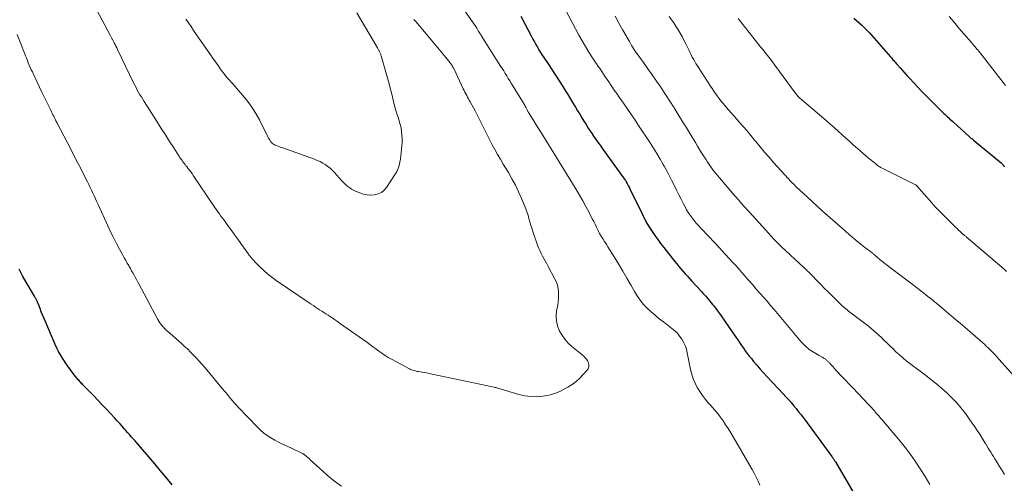
# Model space of a CAD drawing. Units: feet. Extents: x 2005000 to 2010038, y 555000 to 560000.
# Drawn here: x 2005630 to 2005842, y 559732 to 559832 of the extents above; entities that cross this region are included whole.
import ezdxf

# ---------------------------------------------------------------- set-up
doc = ezdxf.new("R2010")
doc.units = ezdxf.units.FT
doc.header["$LTSCALE"] = 100
doc.header["$MEASUREMENT"] = 0
doc.layers.add('CONTOUR INDEX', color=32, linetype='Continuous', lineweight=25)
doc.layers.add('CONTOUR INTERMEDIATE', color=40, linetype='Continuous', lineweight=15)

msp = doc.modelspace()

# ---------------------------------------------------------------- linework, layer by layer
at = {"layer": 'CONTOUR INDEX', "flags": 128}
for points, elevation in [([(2005738.2, 559832.35), (2005740.5, 559827.93), (2005740.81, 559827.35), (2005741.12, 559826.78), (2005741.44, 559826.21), (2005741.77, 559825.64), (2005742.11, 559825.08), (2005742.45, 559824.52), (2005742.8, 559823.97), (2005743.16, 559823.42), (2005744.05, 559822.09), (2005744.85, 559820.87), (2005745.64, 559819.65), (2005746.43, 559818.42), (2005747.21, 559817.19), (2005747.75, 559816.33), (2005748.28, 559815.48), (2005748.8, 559814.64), (2005749.32, 559813.79), (2005749.84, 559812.94), (2005749.97, 559812.73), (2005750.42, 559811.98), (2005750.87, 559811.23), (2005751.33, 559810.49), (2005751.78, 559809.74), (2005752.24, 559809), (2005752.71, 559808.26), (2005753.19, 559807.53), (2005753.67, 559806.8), (2005753.7, 559806.76), (2005754.2, 559806.02), (2005754.72, 559805.28), (2005755.23, 559804.55), (2005755.76, 559803.82), (2005760.27, 559797.59), (2005760.48, 559797.29), (2005760.68, 559796.99), (2005760.87, 559796.68), (2005761.05, 559796.37), (2005761.22, 559796.05), (2005761.39, 559795.73), (2005761.56, 559795.41), (2005761.72, 559795.08), (2005764.35, 559789.67), (2005764.83, 559788.73), (2005765.33, 559787.8), (2005765.87, 559786.89), (2005766.44, 559786), (2005767.03, 559785.13), (2005767.64, 559784.27), (2005768.27, 559783.42), (2005768.92, 559782.59), (2005771.27, 559779.62), (2005771.72, 559779.06), (2005772.17, 559778.52), (2005772.63, 559777.98), (2005773.1, 559777.44), (2005773.57, 559776.91), (2005774.04, 559776.38), (2005774.52, 559775.85), (2005775, 559775.33), (2005777.07, 559773.09), (2005777.37, 559772.75), (2005777.68, 559772.42), (2005777.98, 559772.08), (2005778.28, 559771.73), (2005778.58, 559771.39), (2005778.87, 559771.04), (2005779.16, 559770.69), (2005779.45, 559770.34), (2005779.71, 559770), (2005780.13, 559769.47), (2005780.53, 559768.94), (2005780.92, 559768.4), (2005781.31, 559767.85), (2005784.44, 559763.29), (2005784.85, 559762.71), (2005785.25, 559762.12), (2005785.66, 559761.53), (2005786.07, 559760.94), (2005786.48, 559760.36), (2005786.9, 559759.79), (2005787.34, 559759.22), (2005787.78, 559758.67), (2005788.26, 559758.08), (2005788.96, 559757.24), (2005789.68, 559756.41), (2005790.41, 559755.6), (2005791.14, 559754.79), (2005794.6, 559751.11), (2005795.18, 559750.49), (2005795.75, 559749.86), (2005796.31, 559749.22), (2005796.86, 559748.57), (2005797.41, 559747.92), (2005797.94, 559747.26), (2005798.46, 559746.59), (2005798.97, 559745.91), (2005805.07, 559737.66), (2005805.18, 559737.51), (2005805.28, 559737.37), (2005805.38, 559737.22), (2005805.48, 559737.08), (2005805.58, 559736.93), (2005805.67, 559736.78), (2005805.76, 559736.63), (2005805.85, 559736.48), (2005811.65, 559726.54)], 880), ([(2005809.81, 559831.88), (2005810.4, 559831.39), (2005810.97, 559830.88), (2005811.54, 559830.36), (2005812.09, 559829.83), (2005812.63, 559829.29), (2005813.15, 559828.74), (2005813.66, 559828.17), (2005817.7, 559823.58), (2005817.88, 559823.38), (2005818.05, 559823.17), (2005818.23, 559822.97), (2005818.4, 559822.76), (2005818.57, 559822.56), (2005818.75, 559822.35), (2005818.92, 559822.15), (2005819.1, 559821.95), (2005819.76, 559821.2), (2005820.27, 559820.63), (2005820.78, 559820.06), (2005821.3, 559819.5), (2005821.82, 559818.94), (2005824.44, 559816.16), (2005825.29, 559815.27), (2005826.15, 559814.38), (2005827.02, 559813.51), (2005827.9, 559812.65), (2005829.16, 559811.42), (2005829.42, 559811.18), (2005829.68, 559810.93), (2005829.94, 559810.69), (2005830.21, 559810.45), (2005830.47, 559810.21), (2005830.74, 559809.98), (2005831, 559809.74), (2005831.27, 559809.5), (2005834.6, 559806.46), (2005834.68, 559806.39), (2005834.76, 559806.32), (2005834.84, 559806.25), (2005834.92, 559806.19), (2005835, 559806.12), (2005835.08, 559806.05), (2005835.16, 559805.99), (2005835.24, 559805.92), (2005835.32, 559805.86), (2005835.4, 559805.79), (2005835.48, 559805.73), (2005835.56, 559805.66), (2005841.47, 559800.78), (2005841.59, 559800.68), (2005841.7, 559800.57), (2005841.81, 559800.45), (2005841.91, 559800.34), (2005842.01, 559800.21), (2005842.1, 559800.09), (2005842.2, 559799.96)], 860), ([(2005663.22, 559731.51), (2005661.99, 559733.04), (2005660.74, 559734.55), (2005659.48, 559736.06), (2005658.21, 559737.56), (2005656.43, 559739.63), (2005656.04, 559740.08), (2005655.65, 559740.54), (2005655.25, 559740.99), (2005654.85, 559741.44), (2005654.45, 559741.88), (2005654.06, 559742.33), (2005653.66, 559742.78), (2005653.27, 559743.24), (2005653.01, 559743.53), (2005652.49, 559744.12), (2005651.96, 559744.71), (2005651.43, 559745.3), (2005650.89, 559745.88), (2005649.01, 559747.89), (2005648.13, 559748.82), (2005647.25, 559749.75), (2005646.36, 559750.67), (2005645.47, 559751.58), (2005644.02, 559753.06), (2005643.85, 559753.24), (2005643.69, 559753.41), (2005643.52, 559753.59), (2005643.36, 559753.77), (2005643.2, 559753.95), (2005643.05, 559754.13), (2005642.89, 559754.31), (2005642.74, 559754.5), (2005641.95, 559755.48), (2005641.42, 559756.17), (2005640.91, 559756.87), (2005640.41, 559757.58), (2005639.93, 559758.31), (2005639.65, 559758.75), (2005639.21, 559759.47), (2005638.8, 559760.2), (2005638.42, 559760.96), (2005638.07, 559761.72), (2005635.91, 559766.78), (2005635.63, 559767.44), (2005635.36, 559768.1), (2005635.09, 559768.76), (2005634.83, 559769.42), (2005634.4, 559770.52), (2005634.35, 559770.64), (2005634.31, 559770.75), (2005634.26, 559770.87), (2005634.21, 559770.98), (2005634.15, 559771.1), (2005634.1, 559771.21), (2005634.04, 559771.32), (2005633.99, 559771.43), (2005633.95, 559771.5), (2005633.87, 559771.65), (2005633.79, 559771.79), (2005633.71, 559771.94), (2005633.63, 559772.08), (2005631.86, 559775.14), (2005631.07, 559776.5), (2005630.3, 559777.88)], 880)]:
    msp.add_lwpolyline(points, dxfattribs=dict(at, elevation=elevation))
at = {"layer": 'CONTOUR INTERMEDIATE', "flags": 128}
for points, elevation in [([(2005723.06, 559837.89), (2005728.32, 559830.4), (2005728.37, 559830.32), (2005728.43, 559830.24), (2005728.48, 559830.16), (2005728.54, 559830.07), (2005728.59, 559829.99), (2005728.64, 559829.91), (2005728.69, 559829.82), (2005728.74, 559829.74), (2005728.8, 559829.63), (2005728.88, 559829.48), (2005728.96, 559829.34), (2005729.04, 559829.2), (2005729.13, 559829.07), (2005729.2, 559828.95), (2005729.32, 559828.75), (2005729.45, 559828.56), (2005729.57, 559828.36), (2005729.69, 559828.16), (2005733.86, 559821.59), (2005734.19, 559821.07), (2005734.52, 559820.54), (2005734.84, 559820.01), (2005735.16, 559819.48), (2005735.48, 559818.95), (2005735.81, 559818.42), (2005736.13, 559817.9), (2005736.46, 559817.37), (2005738.57, 559813.97), (2005738.69, 559813.78), (2005738.81, 559813.58), (2005738.92, 559813.39), (2005739.04, 559813.19), (2005739.09, 559813.1), (2005739.17, 559812.94), (2005739.26, 559812.79), (2005739.34, 559812.63), (2005739.41, 559812.47), (2005739.49, 559812.31), (2005739.57, 559812.16), (2005739.65, 559812), (2005739.74, 559811.85), (2005739.78, 559811.77), (2005739.88, 559811.58), (2005739.99, 559811.39), (2005740.11, 559811.2), (2005740.22, 559811.02), (2005741.01, 559809.79), (2005741.52, 559808.99), (2005742.03, 559808.19), (2005742.54, 559807.38), (2005743.04, 559806.58), (2005744.76, 559803.8), (2005745.9, 559801.95), (2005747.04, 559800.09), (2005748.18, 559798.23), (2005749.31, 559796.36), (2005750.1, 559795.07), (2005750.82, 559793.85), (2005751.53, 559792.61), (2005752.21, 559791.36), (2005752.88, 559790.1), (2005753.57, 559788.75), (2005753.87, 559788.16), (2005754.17, 559787.56), (2005754.47, 559786.97), (2005754.76, 559786.38), (2005754.92, 559786.05), (2005755.14, 559785.62), (2005755.37, 559785.2), (2005755.62, 559784.79), (2005755.88, 559784.38), (2005756.15, 559783.97), (2005756.41, 559783.57), (2005756.67, 559783.16), (2005756.93, 559782.75), (2005758.29, 559780.55), (2005759.22, 559779.03), (2005760.13, 559777.5), (2005761.02, 559775.97), (2005761.9, 559774.42), (2005762.62, 559773.12), (2005763.22, 559772.15), (2005763.87, 559771.22), (2005764.6, 559770.35), (2005765.38, 559769.53), (2005766.22, 559768.75), (2005767.07, 559767.99), (2005767.95, 559767.26), (2005768.86, 559766.56), (2005770.68, 559765.19), (2005771.29, 559764.68), (2005771.86, 559764.14), (2005772.36, 559763.53), (2005772.82, 559762.88), (2005773.21, 559762.19), (2005773.54, 559761.47), (2005773.8, 559760.72), (2005773.99, 559759.95), (2005774.7, 559756.34), (2005774.95, 559755.33), (2005775.26, 559754.35), (2005775.67, 559753.4), (2005776.13, 559752.47), (2005776.67, 559751.58), (2005777.25, 559750.72), (2005777.89, 559749.91), (2005778.57, 559749.12), (2005779.14, 559748.5), (2005779.81, 559747.74), (2005780.46, 559746.96), (2005781.08, 559746.15), (2005781.68, 559745.32), (2005782.24, 559744.47), (2005782.8, 559743.62), (2005783.34, 559742.75), (2005783.86, 559741.88), (2005787.48, 559735.67), (2005787.94, 559734.85), (2005788.39, 559734.02), (2005788.81, 559733.18), (2005789.22, 559732.34), (2005789.57, 559731.47)], 884), ([(2005715.21, 559831.63), (2005715.4, 559831.39), (2005715.6, 559831.16), (2005718.91, 559827.21), (2005719.63, 559826.35), (2005720.35, 559825.49), (2005721.07, 559824.62), (2005721.79, 559823.76), (2005722.99, 559822.32), (2005723.1, 559822.17), (2005723.22, 559822.03), (2005723.32, 559821.87), (2005723.42, 559821.72), (2005723.52, 559821.56), (2005723.61, 559821.39), (2005723.7, 559821.23), (2005723.78, 559821.06), (2005725.84, 559816.69), (2005726.01, 559816.33), (2005726.19, 559815.98), (2005726.37, 559815.63), (2005726.56, 559815.28), (2005726.74, 559814.93), (2005726.93, 559814.58), (2005727.12, 559814.23), (2005727.31, 559813.88), (2005728.37, 559811.94), (2005728.82, 559811.1), (2005729.26, 559810.25), (2005729.68, 559809.39), (2005730.1, 559808.53), (2005730.52, 559807.66), (2005730.94, 559806.8), (2005731.38, 559805.95), (2005731.83, 559805.11), (2005732.05, 559804.69), (2005732.63, 559803.64), (2005733.21, 559802.6), (2005733.81, 559801.56), (2005734.42, 559800.53), (2005735.53, 559798.69), (2005736.3, 559797.34), (2005737.04, 559795.96), (2005737.72, 559794.55), (2005738.36, 559793.13), (2005739, 559791.6), (2005739.27, 559790.92), (2005739.53, 559790.23), (2005739.75, 559789.53), (2005739.95, 559788.82), (2005740.14, 559788.11), (2005740.35, 559787.4), (2005740.57, 559786.7), (2005740.81, 559786), (2005741.89, 559782.89), (2005742.1, 559782.34), (2005742.34, 559781.79), (2005742.6, 559781.26), (2005742.88, 559780.74), (2005743.17, 559780.23), (2005743.46, 559779.71), (2005743.75, 559779.19), (2005744.03, 559778.66), (2005745.54, 559775.8), (2005745.84, 559775.14), (2005746.07, 559774.47), (2005746.22, 559773.77), (2005746.31, 559773.05), (2005746.33, 559772.33), (2005746.32, 559771.6), (2005746.24, 559770.88), (2005746.13, 559770.17), (2005745.91, 559768.97), (2005745.81, 559767.88), (2005745.84, 559766.8), (2005746.08, 559765.76), (2005746.46, 559764.73), (2005747.01, 559763.76), (2005747.64, 559762.85), (2005748.38, 559762.03), (2005749.19, 559761.28), (2005751.66, 559759.27), (2005752, 559758.94), (2005752.3, 559758.59), (2005752.54, 559758.19), (2005752.74, 559757.76), (2005752.82, 559757.32), (2005752.81, 559756.9), (2005752.66, 559756.51), (2005752.43, 559756.13), (2005751.62, 559755.25), (2005750.87, 559754.49), (2005750.07, 559753.78), (2005749.22, 559753.14), (2005748.32, 559752.55), (2005747.88, 559752.29), (2005746.71, 559751.69), (2005745.51, 559751.19), (2005744.25, 559750.84), (2005742.96, 559750.58), (2005741.65, 559750.49), (2005740.35, 559750.51), (2005739.07, 559750.7), (2005737.79, 559750.99), (2005733.27, 559752.34), (2005733.07, 559752.4), (2005732.87, 559752.45), (2005732.66, 559752.5), (2005732.46, 559752.55), (2005720.84, 559754.95), (2005720.35, 559755.06), (2005719.86, 559755.16), (2005719.37, 559755.27), (2005718.88, 559755.38), (2005718.39, 559755.49), (2005717.9, 559755.59), (2005717.41, 559755.68), (2005716.92, 559755.76), (2005716.2, 559755.88), (2005715.95, 559755.92), (2005715.71, 559755.97), (2005715.46, 559756.03), (2005715.21, 559756.09), (2005714.97, 559756.16), (2005714.73, 559756.24), (2005714.5, 559756.34), (2005714.28, 559756.46), (2005710.4, 559758.55), (2005709.7, 559758.95), (2005709.01, 559759.37), (2005708.34, 559759.82), (2005707.68, 559760.29), (2005707.03, 559760.77), (2005706.38, 559761.24), (2005705.72, 559761.72), (2005705.06, 559762.19), (2005699.46, 559766.17), (2005698.8, 559766.64), (2005698.12, 559767.1), (2005697.45, 559767.56), (2005696.76, 559768.01), (2005696.3, 559768.31), (2005695.85, 559768.6), (2005695.39, 559768.9), (2005694.94, 559769.19), (2005694.49, 559769.48), (2005694.04, 559769.77), (2005693.59, 559770.07), (2005693.14, 559770.37), (2005692.69, 559770.67), (2005685.6, 559775.5), (2005684.67, 559776.17), (2005683.77, 559776.87), (2005682.91, 559777.62), (2005682.08, 559778.4), (2005681.29, 559779.22), (2005680.53, 559780.07), (2005679.81, 559780.96), (2005679.13, 559781.87), (2005678.02, 559783.43), (2005677.36, 559784.34), (2005676.7, 559785.26), (2005676.04, 559786.17), (2005675.38, 559787.07), (2005674.71, 559787.99), (2005674.38, 559788.44), (2005674.05, 559788.89), (2005673.72, 559789.34), (2005673.39, 559789.8), (2005673.07, 559790.25), (2005672.75, 559790.71), (2005672.43, 559791.17), (2005672.12, 559791.63), (2005667.78, 559798.06), (2005667.5, 559798.46), (2005667.22, 559798.85), (2005666.93, 559799.24), (2005666.63, 559799.63), (2005666.36, 559799.96), (2005666.19, 559800.17), (2005666.02, 559800.39), (2005665.85, 559800.6), (2005665.69, 559800.82), (2005665.52, 559801.03), (2005665.36, 559801.26), (2005665.21, 559801.48), (2005665.05, 559801.71), (2005663.56, 559804.02), (2005662.67, 559805.4), (2005661.78, 559806.79), (2005660.89, 559808.18), (2005660, 559809.57), (2005657.21, 559813.97), (2005656.91, 559814.45), (2005656.61, 559814.95), (2005656.31, 559815.44), (2005656.02, 559815.94), (2005655.74, 559816.44), (2005655.47, 559816.95), (2005655.21, 559817.46), (2005654.95, 559817.97), (2005651.48, 559825.14), (2005651.3, 559825.5), (2005651.13, 559825.86), (2005650.95, 559826.21), (2005650.77, 559826.57), (2005650.54, 559827.01), (2005650.47, 559827.14), (2005650.4, 559827.28), (2005650.33, 559827.41), (2005650.26, 559827.55), (2005650.19, 559827.68), (2005650.12, 559827.82), (2005650.05, 559827.95), (2005649.97, 559828.09), (2005645.82, 559835.95)], 888), ([(2005702.93, 559833.06), (2005707.38, 559825.5), (2005707.47, 559825.36), (2005707.55, 559825.22), (2005707.62, 559825.07), (2005707.7, 559824.92), (2005707.71, 559824.9), (2005707.78, 559824.76), (2005707.84, 559824.63), (2005707.9, 559824.49), (2005707.96, 559824.35), (2005708.02, 559824.22), (2005708.07, 559824.08), (2005708.11, 559823.93), (2005708.16, 559823.79), (2005709.87, 559817.76), (2005710.13, 559816.81), (2005710.37, 559815.87), (2005710.6, 559814.92), (2005710.82, 559813.96), (2005710.9, 559813.6), (2005711.09, 559812.83), (2005711.3, 559812.07), (2005711.54, 559811.31), (2005711.8, 559810.57), (2005712.06, 559809.82), (2005712.28, 559809.06), (2005712.44, 559808.29), (2005712.58, 559807.52), (2005712.65, 559806.73), (2005712.69, 559805.94), (2005712.68, 559805.16), (2005712.63, 559804.37), (2005712.56, 559803.7), (2005712.49, 559803), (2005712.4, 559802.3), (2005712.31, 559801.6), (2005712.2, 559800.9), (2005712.05, 559800.22), (2005711.84, 559799.56), (2005711.55, 559798.93), (2005711.2, 559798.32), (2005709.33, 559795.51), (2005708.81, 559794.92), (2005708.22, 559794.43), (2005707.52, 559794.11), (2005706.75, 559793.91), (2005705.94, 559793.86), (2005705.13, 559793.91), (2005704.34, 559794.08), (2005703.57, 559794.34), (2005702.68, 559794.72), (2005702.25, 559794.92), (2005701.83, 559795.15), (2005701.43, 559795.41), (2005701.04, 559795.69), (2005700.67, 559796), (2005700.32, 559796.32), (2005699.98, 559796.66), (2005699.65, 559797), (2005698.11, 559798.73), (2005697.66, 559799.19), (2005697.19, 559799.63), (2005696.68, 559800.03), (2005696.15, 559800.4), (2005695.6, 559800.73), (2005695.03, 559801.04), (2005694.44, 559801.3), (2005693.84, 559801.54), (2005686.82, 559804.06), (2005686.48, 559804.18), (2005686.15, 559804.3), (2005685.82, 559804.43), (2005685.48, 559804.55), (2005685.41, 559804.58), (2005685.13, 559804.72), (2005684.87, 559804.88), (2005684.65, 559805.09), (2005684.45, 559805.32), (2005684.27, 559805.58), (2005684.1, 559805.84), (2005683.94, 559806.12), (2005683.8, 559806.39), (2005681.98, 559810), (2005681.2, 559811.4), (2005680.37, 559812.76), (2005679.43, 559814.05), (2005678.43, 559815.3), (2005677.09, 559816.85), (2005676.71, 559817.29), (2005676.33, 559817.72), (2005675.93, 559818.15), (2005675.54, 559818.57), (2005675.14, 559819), (2005674.77, 559819.44), (2005674.41, 559819.89), (2005674.06, 559820.36), (2005673.64, 559820.95), (2005673.1, 559821.72), (2005672.55, 559822.49), (2005672.01, 559823.26), (2005671.48, 559824.03), (2005667.85, 559829.27), (2005667.29, 559830.08), (2005666.73, 559830.9), (2005666.17, 559831.71)], 892), ([(2005747.81, 559833.69), (2005750.7, 559828.27), (2005751.39, 559827.02), (2005752.11, 559825.78), (2005752.86, 559824.56), (2005753.64, 559823.36), (2005754.49, 559822.09), (2005754.87, 559821.53), (2005755.24, 559820.97), (2005755.62, 559820.41), (2005755.99, 559819.86), (2005756.37, 559819.3), (2005756.75, 559818.74), (2005757.12, 559818.18), (2005757.5, 559817.62), (2005757.78, 559817.2), (2005758.3, 559816.43), (2005758.83, 559815.66), (2005759.35, 559814.9), (2005759.89, 559814.13), (2005760.41, 559813.39), (2005761.2, 559812.26), (2005761.98, 559811.12), (2005762.76, 559809.97), (2005763.53, 559808.82), (2005766.02, 559805.05), (2005766.75, 559803.91), (2005767.46, 559802.76), (2005768.15, 559801.6), (2005768.83, 559800.43), (2005769.02, 559800.08), (2005769.57, 559799.07), (2005770.12, 559798.05), (2005770.64, 559797.03), (2005771.15, 559795.99), (2005771.22, 559795.87), (2005771.69, 559794.89), (2005772.18, 559793.92), (2005772.67, 559792.96), (2005773.17, 559792), (2005773.51, 559791.33), (2005773.86, 559790.71), (2005774.22, 559790.11), (2005774.62, 559789.52), (2005775.03, 559788.95), (2005775.47, 559788.39), (2005775.92, 559787.84), (2005776.38, 559787.31), (2005776.86, 559786.79), (2005778.63, 559784.93), (2005779.77, 559783.73), (2005780.9, 559782.52), (2005782.02, 559781.3), (2005783.14, 559780.08), (2005783.59, 559779.58), (2005784.48, 559778.6), (2005785.36, 559777.61), (2005786.24, 559776.62), (2005787.11, 559775.63), (2005787.31, 559775.39), (2005788.08, 559774.51), (2005788.84, 559773.64), (2005789.61, 559772.76), (2005790.37, 559771.88), (2005791.14, 559771), (2005791.9, 559770.12), (2005792.66, 559769.23), (2005793.41, 559768.35), (2005794.48, 559767.08), (2005795.2, 559766.23), (2005795.91, 559765.38), (2005796.62, 559764.53), (2005797.33, 559763.67), (2005798.11, 559762.73), (2005798.44, 559762.35), (2005798.77, 559761.98), (2005799.11, 559761.63), (2005799.47, 559761.28), (2005799.58, 559761.18), (2005799.9, 559760.9), (2005800.22, 559760.64), (2005800.56, 559760.4), (2005800.91, 559760.18), (2005801.27, 559759.97), (2005801.63, 559759.76), (2005802, 559759.55), (2005802.36, 559759.35), (2005802.85, 559759.09), (2005803.05, 559758.97), (2005803.24, 559758.86), (2005803.43, 559758.73), (2005803.62, 559758.6), (2005803.74, 559758.51), (2005803.86, 559758.42), (2005803.98, 559758.33), (2005804.09, 559758.23), (2005804.2, 559758.13), (2005804.31, 559758.02), (2005804.42, 559757.91), (2005804.52, 559757.8), (2005804.62, 559757.69), (2005804.89, 559757.39), (2005805.12, 559757.13), (2005805.36, 559756.88), (2005805.59, 559756.62), (2005805.83, 559756.36), (2005811, 559750.88), (2005811.58, 559750.27), (2005812.15, 559749.65), (2005812.72, 559749.04), (2005813.29, 559748.43), (2005814.16, 559747.49), (2005814.3, 559747.34), (2005814.43, 559747.19), (2005814.56, 559747.04), (2005814.7, 559746.89), (2005814.83, 559746.74), (2005814.96, 559746.59), (2005815.09, 559746.44), (2005815.23, 559746.28), (2005815.27, 559746.23), (2005815.43, 559746.05), (2005815.58, 559745.87), (2005815.74, 559745.69), (2005815.89, 559745.51), (2005819.39, 559741.37), (2005820.64, 559739.82), (2005821.84, 559738.25), (2005822.99, 559736.63), (2005824.09, 559734.98), (2005825.14, 559733.29), (2005826.15, 559731.58)], 876), ([(2005758.46, 559832.32), (2005759.3, 559830.81), (2005760.16, 559829.31), (2005761.56, 559826.85), (2005761.72, 559826.58), (2005761.88, 559826.31), (2005762.03, 559826.04), (2005762.19, 559825.76), (2005762.42, 559825.37), (2005762.46, 559825.29), (2005762.51, 559825.22), (2005762.55, 559825.15), (2005762.6, 559825.08), (2005762.65, 559825.01), (2005762.7, 559824.94), (2005762.75, 559824.88), (2005762.8, 559824.81), (2005764.6, 559822.34), (2005765.55, 559821.03), (2005766.48, 559819.71), (2005767.39, 559818.38), (2005768.29, 559817.04), (2005768.39, 559816.9), (2005769.32, 559815.47), (2005770.24, 559814.04), (2005771.16, 559812.61), (2005772.06, 559811.16), (2005773.05, 559809.56), (2005773.73, 559808.46), (2005774.4, 559807.37), (2005775.07, 559806.27), (2005775.74, 559805.17), (2005776.21, 559804.39), (2005776.64, 559803.68), (2005777.08, 559802.97), (2005777.52, 559802.27), (2005777.97, 559801.57), (2005778.27, 559801.1), (2005778.57, 559800.64), (2005778.88, 559800.18), (2005779.2, 559799.73), (2005779.52, 559799.29), (2005779.86, 559798.85), (2005780.2, 559798.41), (2005780.54, 559797.99), (2005780.9, 559797.57), (2005782.54, 559795.65), (2005783.72, 559794.28), (2005784.91, 559792.91), (2005786.12, 559791.56), (2005787.33, 559790.21), (2005791.51, 559785.59), (2005791.85, 559785.22), (2005792.2, 559784.84), (2005792.55, 559784.47), (2005792.9, 559784.11), (2005793.26, 559783.75), (2005793.62, 559783.39), (2005793.99, 559783.03), (2005794.35, 559782.68), (2005795.98, 559781.14), (2005796.44, 559780.71), (2005796.9, 559780.27), (2005797.37, 559779.84), (2005797.84, 559779.41), (2005798.3, 559778.98), (2005798.77, 559778.55), (2005799.23, 559778.12), (2005799.69, 559777.68), (2005799.72, 559777.65), (2005800.19, 559777.2), (2005800.66, 559776.74), (2005801.12, 559776.27), (2005801.57, 559775.8), (2005802.1, 559775.25), (2005802.82, 559774.51), (2005803.54, 559773.76), (2005804.27, 559773.03), (2005805.01, 559772.3), (2005807.04, 559770.31), (2005807.3, 559770.06), (2005807.56, 559769.82), (2005807.83, 559769.59), (2005808.11, 559769.36), (2005808.39, 559769.14), (2005808.68, 559768.91), (2005808.96, 559768.69), (2005809.25, 559768.48), (2005812.4, 559766.08), (2005813.31, 559765.36), (2005814.2, 559764.61), (2005815.07, 559763.84), (2005815.91, 559763.05), (2005816.21, 559762.75), (2005816.9, 559762.09), (2005817.58, 559761.43), (2005818.27, 559760.77), (2005818.95, 559760.1), (2005819.65, 559759.46), (2005820.36, 559758.83), (2005821.1, 559758.22), (2005821.85, 559757.64), (2005825.22, 559755.1), (2005826.4, 559754.18), (2005827.57, 559753.25), (2005828.72, 559752.28), (2005829.84, 559751.3), (2005830.92, 559750.26), (2005831.95, 559749.19), (2005832.91, 559748.04), (2005833.81, 559746.86), (2005835.26, 559744.82), (2005835.82, 559744.02), (2005836.36, 559743.22), (2005836.88, 559742.4), (2005837.39, 559741.58), (2005837.83, 559740.85), (2005838.11, 559740.39), (2005838.39, 559739.92), (2005838.68, 559739.45), (2005838.97, 559738.99), (2005839.26, 559738.53), (2005839.55, 559738.06), (2005839.84, 559737.6), (2005840.13, 559737.13), (2005840.62, 559736.33), (2005841.15, 559735.47), (2005841.68, 559734.6), (2005842.2, 559733.73)], 872), ([(2005770.1, 559832.26), (2005770.6, 559831.56), (2005771.08, 559830.86), (2005771.55, 559830.14), (2005772.01, 559829.41), (2005772.45, 559828.68), (2005772.88, 559827.93), (2005773.28, 559827.17), (2005773.66, 559826.41), (2005774.37, 559824.93), (2005774.6, 559824.46), (2005774.84, 559823.99), (2005775.08, 559823.53), (2005775.34, 559823.07), (2005775.6, 559822.61), (2005775.87, 559822.15), (2005776.14, 559821.71), (2005776.43, 559821.26), (2005778.99, 559817.29), (2005779.34, 559816.75), (2005779.7, 559816.21), (2005780.07, 559815.68), (2005780.45, 559815.16), (2005780.84, 559814.64), (2005781.24, 559814.13), (2005781.65, 559813.63), (2005782.07, 559813.13), (2005782.37, 559812.79), (2005782.94, 559812.13), (2005783.52, 559811.46), (2005784.09, 559810.8), (2005784.67, 559810.14), (2005785.19, 559809.55), (2005786.01, 559808.59), (2005786.84, 559807.63), (2005787.65, 559806.65), (2005788.46, 559805.68), (2005788.72, 559805.36), (2005789.67, 559804.22), (2005790.62, 559803.1), (2005791.59, 559801.99), (2005792.57, 559800.89), (2005795.78, 559797.34), (2005796.14, 559796.94), (2005796.51, 559796.55), (2005796.89, 559796.17), (2005797.27, 559795.79), (2005797.66, 559795.42), (2005798.05, 559795.04), (2005798.45, 559794.68), (2005798.84, 559794.31), (2005802.94, 559790.54), (2005803.01, 559790.47), (2005803.09, 559790.4), (2005803.17, 559790.33), (2005803.24, 559790.26), (2005803.32, 559790.19), (2005803.4, 559790.12), (2005803.47, 559790.05), (2005803.55, 559789.99), (2005807.35, 559786.65), (2005808.06, 559786.04), (2005808.76, 559785.43), (2005809.48, 559784.82), (2005810.19, 559784.22), (2005810.77, 559783.74), (2005811.26, 559783.33), (2005811.77, 559782.92), (2005812.28, 559782.53), (2005812.79, 559782.14), (2005813.57, 559781.57), (2005813.7, 559781.47), (2005813.82, 559781.37), (2005813.95, 559781.27), (2005814.07, 559781.17), (2005814.19, 559781.06), (2005814.31, 559780.95), (2005814.43, 559780.84), (2005814.55, 559780.73), (2005814.67, 559780.61), (2005814.8, 559780.5), (2005814.92, 559780.39), (2005815.05, 559780.29), (2005815.26, 559780.11), (2005815.5, 559779.92), (2005815.74, 559779.73), (2005815.98, 559779.55), (2005816.22, 559779.36), (2005823.83, 559773.55), (2005824.31, 559773.18), (2005824.79, 559772.81), (2005825.27, 559772.43), (2005825.75, 559772.05), (2005826.22, 559771.67), (2005826.7, 559771.29), (2005827.17, 559770.9), (2005827.64, 559770.52), (2005828.7, 559769.63), (2005829.69, 559768.8), (2005830.68, 559767.96), (2005831.67, 559767.12), (2005832.65, 559766.27), (2005838.02, 559761.61), (2005838.11, 559761.53), (2005838.21, 559761.44), (2005838.31, 559761.35), (2005838.41, 559761.26), (2005838.51, 559761.17), (2005838.6, 559761.08), (2005838.7, 559760.99), (2005838.79, 559760.9), (2005839.43, 559760.27), (2005839.83, 559759.85), (2005840.24, 559759.44), (2005840.63, 559759.01), (2005841.02, 559758.58), (2005845.58, 559753.48)], 868), ([(2005784.92, 559831.83), (2005785.7, 559830.82), (2005786.49, 559829.81), (2005787.28, 559828.8), (2005788.08, 559827.8), (2005788.63, 559827.13), (2005789.16, 559826.47), (2005789.69, 559825.81), (2005790.22, 559825.15), (2005790.76, 559824.5), (2005791.28, 559823.84), (2005791.81, 559823.17), (2005792.32, 559822.5), (2005792.82, 559821.82), (2005797.44, 559815.54), (2005797.5, 559815.47), (2005797.56, 559815.39), (2005797.61, 559815.31), (2005797.67, 559815.24), (2005797.7, 559815.2), (2005797.75, 559815.14), (2005797.8, 559815.09), (2005797.85, 559815.03), (2005797.9, 559814.98), (2005797.95, 559814.93), (2005798.01, 559814.88), (2005798.06, 559814.83), (2005798.12, 559814.78), (2005803.87, 559809.86), (2005804.73, 559809.13), (2005805.58, 559808.38), (2005806.42, 559807.62), (2005807.25, 559806.86), (2005808.09, 559806.1), (2005808.93, 559805.34), (2005809.77, 559804.59), (2005810.63, 559803.85), (2005812.91, 559801.89), (2005813.24, 559801.6), (2005813.57, 559801.33), (2005813.9, 559801.05), (2005814.24, 559800.78), (2005814.61, 559800.48), (2005814.77, 559800.36), (2005814.92, 559800.24), (2005815.08, 559800.13), (2005815.24, 559800.02), (2005815.4, 559799.91), (2005815.57, 559799.81), (2005815.74, 559799.72), (2005815.91, 559799.63), (2005823.07, 559796.08), (2005823.09, 559796.07), (2005823.11, 559796.06), (2005823.13, 559796.05), (2005823.14, 559796.04), (2005823.21, 559795.99), (2005823.22, 559795.97), (2005823.24, 559795.96), (2005823.27, 559795.93), (2005826.56, 559792.18), (2005827.31, 559791.35), (2005828.07, 559790.53), (2005828.85, 559789.73), (2005829.64, 559788.93), (2005831.21, 559787.4), (2005831.47, 559787.14), (2005831.74, 559786.89), (2005832, 559786.63), (2005832.27, 559786.38), (2005832.7, 559785.98), (2005832.75, 559785.93), (2005832.81, 559785.88), (2005832.86, 559785.82), (2005832.91, 559785.77), (2005832.97, 559785.71), (2005833.02, 559785.66), (2005833.08, 559785.61), (2005833.13, 559785.56), (2005833.2, 559785.5), (2005833.26, 559785.45), (2005833.32, 559785.4), (2005833.38, 559785.35), (2005833.5, 559785.27), (2005833.62, 559785.17), (2005833.74, 559785.08), (2005833.86, 559784.98), (2005833.97, 559784.89), (2005842.11, 559777.9), (2005842.65, 559777.43)], 864), ([(2005830.32, 559832.25), (2005831.36, 559831.01), (2005832.4, 559829.78), (2005833.46, 559828.55), (2005835.09, 559826.65), (2005835.33, 559826.38), (2005835.56, 559826.1), (2005835.8, 559825.82), (2005836.04, 559825.54), (2005836.36, 559825.17), (2005836.44, 559825.08), (2005836.52, 559824.99), (2005836.6, 559824.89), (2005836.68, 559824.8), (2005836.76, 559824.7), (2005836.84, 559824.61), (2005836.92, 559824.51), (2005836.99, 559824.42), (2005841.44, 559818.7), (2005841.93, 559818.06), (2005842.41, 559817.42)], 856), ([(2005699.67, 559731.23), (2005698.61, 559731.97), (2005697.57, 559732.75), (2005696.57, 559733.58), (2005695.61, 559734.44), (2005692.94, 559736.92), (2005692.68, 559737.16), (2005692.42, 559737.39), (2005692.15, 559737.62), (2005691.88, 559737.84), (2005691.59, 559738.05), (2005691.3, 559738.24), (2005691, 559738.41), (2005690.69, 559738.57), (2005687.8, 559739.9), (2005686.95, 559740.31), (2005686.12, 559740.72), (2005685.29, 559741.17), (2005684.48, 559741.62), (2005683.69, 559742.12), (2005682.94, 559742.66), (2005682.23, 559743.26), (2005681.56, 559743.91), (2005677.44, 559748.22), (2005677.04, 559748.66), (2005676.64, 559749.1), (2005676.25, 559749.55), (2005675.87, 559750.01), (2005675.5, 559750.48), (2005675.12, 559750.94), (2005674.74, 559751.4), (2005674.36, 559751.85), (2005670.31, 559756.69), (2005669.71, 559757.39), (2005669.09, 559758.09), (2005668.47, 559758.77), (2005667.83, 559759.44), (2005667.18, 559760.1), (2005666.51, 559760.75), (2005665.83, 559761.38), (2005665.15, 559762), (2005662.2, 559764.58), (2005661.9, 559764.86), (2005661.61, 559765.14), (2005661.34, 559765.44), (2005661.07, 559765.75), (2005660.82, 559766.07), (2005660.58, 559766.4), (2005660.37, 559766.74), (2005660.16, 559767.1), (2005656.04, 559774.77), (2005655.79, 559775.24), (2005655.53, 559775.71), (2005655.28, 559776.18), (2005655.03, 559776.65), (2005654.77, 559777.12), (2005654.51, 559777.59), (2005654.25, 559778.05), (2005653.98, 559778.51), (2005653.88, 559778.69), (2005653.56, 559779.23), (2005653.24, 559779.79), (2005652.93, 559780.34), (2005652.62, 559780.89), (2005651.89, 559782.23), (2005651.24, 559783.46), (2005650.6, 559784.7), (2005649.99, 559785.96), (2005649.4, 559787.22), (2005647.32, 559791.82), (2005647.04, 559792.43), (2005646.76, 559793.05), (2005646.48, 559793.66), (2005646.19, 559794.28), (2005645.91, 559794.89), (2005645.62, 559795.5), (2005645.32, 559796.1), (2005645.01, 559796.71), (2005644.26, 559798.2), (2005643.57, 559799.54), (2005642.88, 559800.89), (2005642.19, 559802.23), (2005641.49, 559803.58), (2005638.42, 559809.49), (2005638.25, 559809.81), (2005638.09, 559810.14), (2005637.92, 559810.46), (2005637.76, 559810.79), (2005637.6, 559811.12), (2005637.44, 559811.44), (2005637.28, 559811.77), (2005637.12, 559812.1), (2005635.74, 559814.95), (2005635.24, 559816.01), (2005634.73, 559817.07), (2005634.22, 559818.13), (2005633.71, 559819.19), (2005633.17, 559820.33), (2005632.94, 559820.82), (2005632.72, 559821.32), (2005632.5, 559821.82), (2005632.3, 559822.32), (2005632.09, 559822.82), (2005631.89, 559823.33), (2005631.69, 559823.83), (2005631.49, 559824.34), (2005629.91, 559828.38)], 884)]:
    msp.add_lwpolyline(points, dxfattribs=dict(at, elevation=elevation))

doc.saveas('drawing.dxf')
